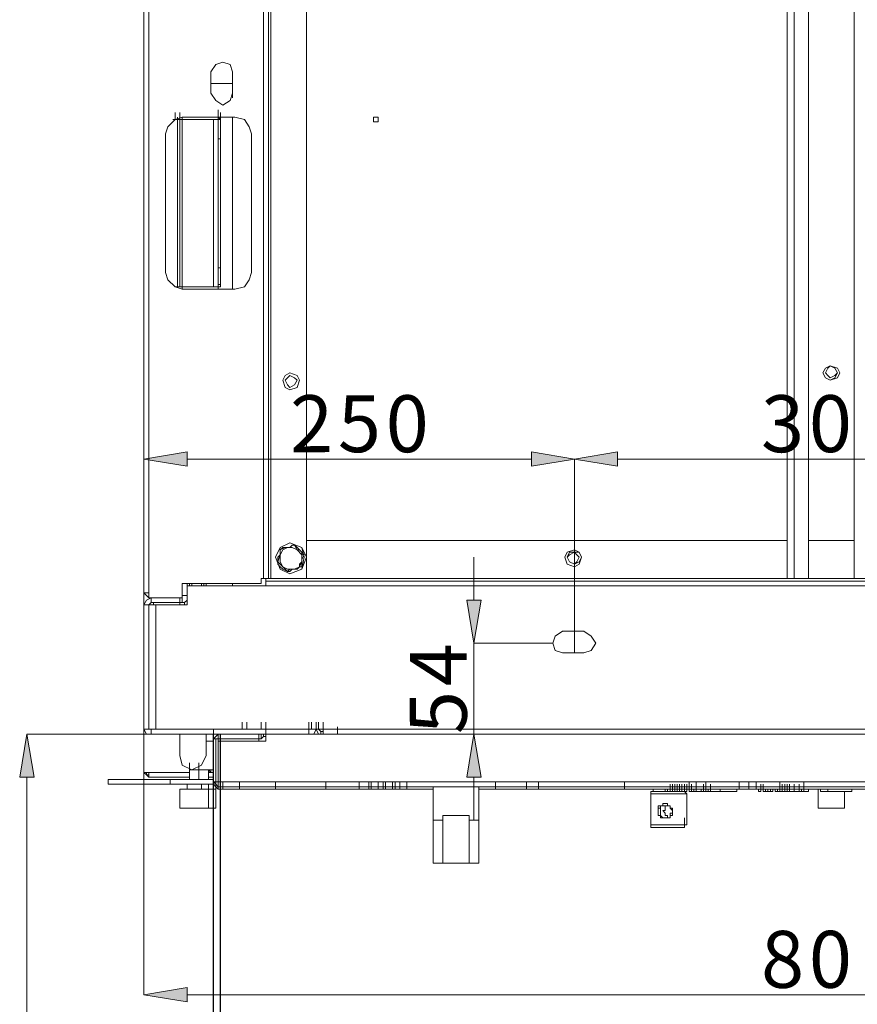
# Model space of a CAD drawing. Units: inches. Extents: x 2 to 295, y 2 to 208.
# Drawn here: x 21 to 36, y 36 to 53 of the extents above; entities that cross this region are included whole.
import ezdxf

# ---------------------------------------------------------------- set-up
doc = ezdxf.new("R2010")
doc.units = ezdxf.units.IN
doc.header["$MEASUREMENT"] = 0
doc.layers.add('OLCU', color=7, linetype='Continuous')

msp = doc.modelspace()

# ---------------------------------------------------------------- hatches: boundary and pattern name
at = {"layer": 'OLCU', "true_color": 0xff0000}
for points in [[(24.139, 45.814), (24.139, 45.561), (23.377, 45.687)], [(30.236, 45.561), (30.236, 45.814), (30.997, 45.687)], [(31.759, 45.814), (31.759, 45.561), (30.997, 45.687)], [(29.092, 43.19), (29.346, 43.19), (29.219, 42.428)], [(29.346, 40.057), (29.092, 40.057), (29.219, 40.819)], [(24.139, 36.332), (24.139, 36.078), (23.377, 36.205)]]:
    msp.add_hatch(color=1, dxfattribs=at).paths.add_polyline_path(points)
h = msp.add_hatch(color=1, dxfattribs=at)
h.dxf.hatch_style = 2
h.paths.add_polyline_path([(21.43, 40.057), (21.176, 40.057), (21.303, 40.819)])

# ---------------------------------------------------------------- linework, layer by layer
at = {"layer": 'OLCU', "color": 7, "lineweight": 18, "true_color": 0xffffff}
for points in [[(23.377, 92.043), (23.377, 43.317)], [(23.462, 92.043), (23.462, 43.317)], [(25.494, 91.789), (25.494, 43.571)], [(25.579, 69.14), (25.579, 43.571)], [(25.621, 69.098), (25.621, 43.571)], [(26.256, 69.098), (26.256, 43.571)], [(34.765, 43.571), (34.765, 69.098)], [(34.892, 43.571), (34.892, 69.098)], [(35.146, 43.571), (35.146, 69.098)], [(35.95, 43.571), (35.95, 69.098)], [(24.944, 52.545), (24.901, 52.673), (24.774, 52.715), (24.647, 52.673), (24.563, 52.545)], [(24.563, 52.164), (24.563, 52.545)], [(24.944, 52.545), (24.944, 52.164)], [(24.563, 52.334), (24.944, 52.334)], [(24.944, 52.08), (24.944, 52.334)], [(24.563, 52.164), (24.647, 52.037), (24.774, 51.953), (24.901, 52.037), (24.944, 52.164)], [(24.012, 51.699), (24.012, 51.826)], [(24.69, 51.741), (24.69, 51.868)], [(24.69, 51.699), (24.69, 51.826)], [(24.732, 51.699), (24.732, 51.826)], [(24.055, 51.741), (23.928, 51.699), (23.801, 51.572), (23.758, 51.445)], [(23.886, 51.699), (23.928, 51.699)], [(23.928, 51.699), (24.012, 51.699)], [(23.928, 51.699), (23.97, 51.699)], [(23.97, 51.699), (24.055, 51.699)], [(24.012, 51.699), (24.012, 48.736)], [(24.986, 51.741), (24.055, 51.741)], [(24.055, 51.741), (24.055, 51.699)], [(24.69, 51.699), (24.055, 51.699)], [(24.055, 51.699), (24.055, 48.736)], [(24.605, 48.736), (24.605, 51.699)], [(24.69, 51.741), (24.69, 51.699)], [(24.732, 51.699), (24.69, 51.741)], [(24.69, 51.699), (24.69, 48.736)], [(24.69, 51.699), (24.732, 51.699)], [(24.69, 51.699), (24.69, 51.699)], [(24.69, 51.699), (24.732, 51.699)], [(24.69, 51.699), (24.69, 51.36)], [(24.732, 51.36), (24.732, 51.699)], [(24.944, 48.693), (24.944, 51.741)], [(25.283, 51.445), (25.24, 51.572), (25.155, 51.699), (24.986, 51.741)], [(27.526, 51.699), (27.526, 51.741), (27.441, 51.741), (27.441, 51.656), (27.526, 51.656), (27.526, 51.699)], [(23.758, 51.445), (23.758, 48.989)], [(25.283, 48.989), (25.283, 51.445)], [(24.69, 51.36), (24.732, 51.36)], [(24.69, 51.36), (24.69, 49.074)], [(24.732, 51.36), (24.732, 49.074)], [(23.758, 48.989), (23.801, 48.862), (23.928, 48.736), (24.055, 48.693)], [(24.732, 49.074), (24.69, 49.074)], [(24.69, 49.074), (24.69, 48.778)], [(24.732, 48.778), (24.732, 49.074)], [(24.986, 48.693), (25.155, 48.736), (25.24, 48.862), (25.283, 48.989)], [(23.928, 48.736), (23.97, 48.736)], [(24.055, 48.736), (23.97, 48.736)], [(24.055, 48.736), (24.69, 48.736)], [(24.055, 48.736), (24.055, 48.693)], [(24.055, 48.693), (24.986, 48.693)], [(24.69, 48.736), (24.69, 48.778)], [(24.69, 48.778), (24.732, 48.778)], [(24.69, 48.736), (24.69, 48.736)], [(24.69, 48.736), (24.69, 48.693)], [(24.69, 48.693), (24.69, 48.736), (24.732, 48.736)], [(24.732, 48.736), (24.69, 48.736)], [(24.732, 48.736), (24.732, 48.778)], [(35.696, 47.212), (35.654, 47.296), (35.527, 47.338), (35.442, 47.296), (35.4, 47.212), (35.442, 47.127), (35.527, 47.084), (35.654, 47.127), (35.696, 47.212)], [(35.654, 47.212), (35.612, 47.296), (35.527, 47.338), (35.442, 47.296), (35.4, 47.212), (35.442, 47.127), (35.527, 47.084), (35.612, 47.127), (35.654, 47.212)], [(35.654, 47.212), (35.612, 47.296), (35.527, 47.338), (35.485, 47.296), (35.442, 47.212), (35.485, 47.169), (35.527, 47.127), (35.612, 47.169), (35.654, 47.212)], [(26.129, 47.084), (26.087, 47.169), (25.96, 47.212), (25.875, 47.169), (25.833, 47.084), (25.875, 46.957), (25.96, 46.915), (26.087, 46.957), (26.129, 47.084)], [(26.087, 47.084), (26.044, 47.127), (25.96, 47.169), (25.917, 47.127), (25.875, 47.084), (25.917, 47), (25.96, 46.957), (26.044, 47), (26.087, 47.084)], [(26.256, 43.952), (26.171, 44.121), (25.96, 44.206), (25.79, 44.121), (25.706, 43.952), (25.79, 43.74), (25.96, 43.656), (26.171, 43.74), (26.256, 43.952)], [(26.214, 43.952), (26.171, 44.121), (25.96, 44.206), (25.79, 44.121), (25.706, 43.952), (25.79, 43.74), (25.96, 43.656), (26.171, 43.74), (26.214, 43.952)], [(26.044, 44.163), (26.002, 44.163), (25.96, 44.121), (25.833, 44.121), (25.79, 44.079)], [(25.917, 44.121), (25.833, 44.079), (25.79, 43.994)], [(25.79, 44.079), (25.875, 44.121), (25.917, 44.121)], [(25.917, 44.121), (25.96, 44.121), (26.002, 44.163), (26.044, 44.163)], [(26.087, 44.079), (26.002, 44.121), (25.917, 44.121)], [(26.044, 44.163), (26.087, 44.079)], [(26.044, 44.163), (26.044, 44.163)], [(26.214, 43.994), (26.171, 44.037), (26.129, 44.079), (26.087, 44.121), (26.044, 44.163)], [(26.256, 44.248), (34.765, 44.248)], [(35.95, 44.248), (35.146, 44.248)], [(35.146, 44.248), (35.95, 44.248)], [(25.79, 44.079), (25.79, 43.994), (25.748, 43.952), (25.748, 43.867)], [(25.748, 43.867), (25.79, 43.994)], [(25.79, 43.994), (25.79, 44.079)], [(25.79, 44.079), (25.79, 44.079)], [(25.79, 43.994), (25.79, 43.867), (25.833, 43.782)], [(26.171, 43.867), (26.171, 43.994), (26.087, 44.079)], [(26.087, 44.079), (26.129, 44.079), (26.171, 44.037), (26.171, 43.994)], [(26.129, 43.782), (26.171, 43.782), (26.171, 43.909), (26.214, 43.994)], [(26.171, 43.994), (26.171, 43.867)], [(26.214, 43.994), (26.171, 43.994)], [(31.124, 43.952), (31.082, 44.037), (30.997, 44.079), (30.87, 44.037), (30.828, 43.952), (30.87, 43.825), (30.997, 43.782), (31.082, 43.825), (31.124, 43.952)], [(31.082, 43.952), (31.04, 43.994), (30.997, 44.037), (30.913, 43.994), (30.87, 43.952), (30.913, 43.867), (30.997, 43.825), (31.04, 43.867), (31.082, 43.952)], [(31.124, 43.952), (31.082, 44.037), (30.913, 44.037), (30.87, 43.952), (30.913, 43.867), (30.997, 43.825), (31.082, 43.867), (31.124, 43.952)], [(25.833, 43.782), (25.833, 43.782), (25.79, 43.825), (25.748, 43.867)], [(25.748, 43.867), (25.748, 43.867)], [(25.748, 43.867), (25.748, 43.825), (25.79, 43.782), (25.833, 43.74), (25.917, 43.698)], [(25.833, 43.782), (25.917, 43.74), (26.044, 43.74)], [(25.917, 43.698), (25.833, 43.782)], [(25.917, 43.698), (25.96, 43.698), (26.002, 43.74), (26.044, 43.74), (26.129, 43.782)], [(26.044, 43.74), (26.129, 43.782), (26.171, 43.867)], [(26.129, 43.782), (26.129, 43.782), (26.087, 43.74), (26.044, 43.74)], [(26.171, 43.867), (26.171, 43.867), (26.129, 43.825), (26.129, 43.782)], [(26.129, 43.782), (26.129, 43.782)], [(26.044, 43.74), (25.96, 43.74), (25.917, 43.698)], [(25.917, 43.698), (25.917, 43.698)], [(24.055, 43.232), (24.055, 43.486)], [(25.452, 43.486), (24.055, 43.486)], [(24.139, 43.486), (24.139, 43.444)], [(24.139, 43.444), (25.536, 43.444)], [(24.139, 43.105), (24.139, 43.444)], [(24.182, 43.444), (24.182, 43.486)], [(24.224, 43.486), (24.224, 43.444)], [(24.393, 43.486), (24.393, 43.444)], [(24.393, 43.486), (24.393, 43.444)], [(24.478, 43.444), (24.478, 43.486)], [(24.944, 43.444), (24.944, 43.486)], [(25.452, 43.571), (25.494, 43.571)], [(25.452, 43.571), (25.452, 43.486)], [(25.494, 43.571), (25.579, 43.571)], [(25.536, 43.571), (25.536, 43.528)], [(25.536, 43.528), (45.518, 43.528)], [(25.536, 43.528), (25.536, 43.444)], [(25.536, 43.444), (45.518, 43.444)], [(25.579, 43.571), (25.621, 43.571)], [(26.256, 43.571), (25.621, 43.571)], [(34.892, 43.571), (34.765, 43.571)], [(35.146, 43.571), (34.892, 43.571)], [(36.205, 43.571), (35.95, 43.571)], [(23.462, 43.317), (23.377, 43.317)], [(23.377, 43.317), (23.42, 43.275), (23.462, 43.232)], [(23.505, 43.232), (23.42, 43.19), (23.377, 43.105)], [(23.462, 43.232), (23.462, 43.359)], [(23.462, 43.317), (23.462, 43.232)], [(23.462, 43.317), (23.462, 43.275)], [(23.462, 43.232), (24.055, 43.232)], [(23.505, 43.232), (23.505, 43.148)], [(23.505, 43.232), (24.012, 43.232)], [(24.012, 43.232), (24.012, 43.148)], [(24.055, 43.232), (24.055, 43.148)], [(23.462, 43.105), (23.377, 43.105)], [(23.377, 40.904), (23.377, 43.105)], [(23.505, 43.148), (23.505, 43.148), (23.462, 43.105)], [(23.589, 43.105), (23.462, 43.105)], [(23.462, 40.904), (23.462, 43.105)], [(23.505, 43.148), (24.012, 43.148)], [(23.547, 43.105), (23.547, 43.148)], [(23.589, 40.904), (23.589, 43.105)], [(23.589, 43.105), (24.139, 43.105)], [(24.012, 43.148), (24.012, 43.105)], [(24.055, 43.148), (24.012, 43.148)], [(24.055, 43.148), (24.097, 43.148), (24.139, 43.19)], [(24.097, 43.148), (24.097, 43.105)], [(30.786, 42.639), (30.659, 42.555), (30.616, 42.428), (30.659, 42.301), (30.786, 42.259)], [(31.167, 42.639), (30.786, 42.639)], [(31.167, 42.259), (31.294, 42.301), (31.378, 42.428), (31.294, 42.555), (31.167, 42.639)], [(23.377, 42.259), (23.377, 42.386)], [(23.377, 42.259), (23.377, 41.878)], [(30.786, 42.259), (31.167, 42.259)], [(23.377, 41.793), (23.377, 41.92)], [(23.377, 41.878), (23.377, 41.793)], [(25.113, 40.904), (25.113, 41.031)], [(25.198, 40.904), (25.198, 41.031)], [(25.452, 40.904), (25.452, 41.031)], [(25.536, 40.904), (25.536, 41.031)], [(26.298, 40.904), (26.298, 41.031)], [(26.341, 40.904), (26.341, 41.031)], [(26.425, 40.904), (26.425, 41.031)], [(26.425, 40.904), (26.425, 41.031)], [(26.468, 40.904), (26.468, 41.031)], [(26.552, 40.904), (26.552, 41.031)], [(23.377, 40.819), (23.377, 40.904)], [(23.377, 40.904), (23.42, 40.819), (23.505, 40.819)], [(23.377, 40.904), (23.462, 40.904)], [(23.377, 40.819), (23.377, 40.142)], [(23.505, 40.819), (23.377, 40.819)], [(23.462, 40.904), (23.589, 40.904)], [(23.462, 40.904), (23.505, 40.904)], [(23.505, 40.904), (23.505, 40.819)], [(26.298, 40.904), (23.505, 40.904)], [(26.298, 40.819), (23.505, 40.819)], [(23.589, 40.904), (26.425, 40.904)], [(24.012, 40.819), (24.012, 40.438)], [(24.478, 40.438), (24.478, 40.819)], [(24.605, 40.777), (24.605, 40.904)], [(24.69, 40.819), (24.647, 40.777), (24.605, 40.734)], [(24.69, 40.734), (24.69, 40.819)], [(24.69, 40.692), (24.69, 40.819)], [(25.113, 40.904), (25.198, 40.904)], [(25.113, 40.904), (25.113, 40.904)], [(25.198, 40.904), (25.198, 40.904)], [(25.409, 40.692), (25.409, 40.819)], [(25.409, 40.734), (25.409, 40.819)], [(25.409, 40.692), (25.409, 40.819)], [(25.452, 40.819), (25.452, 40.734)], [(25.452, 40.734), (25.494, 40.777), (25.494, 40.819)], [(25.536, 40.819), (25.536, 40.946)], [(25.536, 40.819), (26.806, 40.819)], [(25.536, 40.819), (25.536, 40.692)], [(25.536, 40.692), (25.536, 40.819)], [(25.536, 40.692), (25.536, 40.819)], [(25.536, 40.692), (25.536, 40.819)], [(25.536, 40.692), (25.536, 40.819)], [(25.536, 40.777), (25.536, 40.819)], [(26.298, 40.819), (26.298, 40.946)], [(26.298, 40.904), (26.298, 40.819)], [(26.298, 40.904), (26.298, 40.819)], [(26.298, 40.904), (26.341, 40.904)], [(26.298, 40.819), (26.383, 40.819), (26.425, 40.904)], [(26.51, 40.819), (26.298, 40.819)], [(26.341, 40.904), (26.425, 40.904)], [(26.552, 40.904), (26.425, 40.904)], [(26.468, 40.904), (26.425, 40.904)], [(26.425, 40.904), (26.468, 40.819), (26.51, 40.819)], [(26.468, 40.904), (26.51, 40.862)], [(26.51, 40.819), (26.51, 40.862)], [(26.51, 40.862), (26.552, 40.862)], [(26.51, 40.819), (26.552, 40.819)], [(26.552, 40.904), (44.544, 40.904)], [(26.552, 40.904), (26.552, 40.819)], [(26.552, 40.819), (44.544, 40.819)], [(26.806, 40.819), (26.806, 40.946)], [(24.605, 40.692), (24.478, 40.692)], [(24.605, 40.734), (24.605, 40.777)], [(24.647, 40.734), (24.605, 40.734)], [(24.605, 40.734), (24.605, 39.973)], [(24.647, 40.734), (24.647, 39.973)], [(24.69, 40.734), (24.647, 40.734)], [(25.409, 40.734), (24.69, 40.734)], [(24.69, 39.973), (24.69, 40.692)], [(25.409, 40.692), (24.69, 40.692)], [(25.409, 40.692), (24.69, 40.692)], [(25.452, 40.734), (25.409, 40.734)], [(25.409, 40.692), (25.536, 40.692)], [(25.536, 40.777), (25.494, 40.777)], [(24.012, 40.438), (24.055, 40.269), (24.224, 40.184), (24.393, 40.269), (24.478, 40.438)], [(24.182, 40.184), (24.182, 40.311)], [(24.351, 40.184), (24.351, 40.311)], [(24.351, 40.184), (24.351, 40.311)], [(23.462, 40.142), (23.377, 40.142)], [(23.377, 40.142), (23.42, 40.1), (23.462, 40.057)], [(23.42, 40.142), (23.42, 40.1), (23.462, 40.1)], [(23.462, 40.057), (23.462, 40.142)], [(24.182, 40.015), (24.182, 40.184)], [(24.182, 40.184), (24.351, 40.184)], [(24.351, 40.184), (24.182, 40.184)], [(24.224, 40.184), (24.605, 40.184)], [(24.351, 40.184), (24.224, 40.184)], [(24.351, 40.184), (24.351, 40.015)], [(24.478, 40.184), (24.351, 40.184)], [(24.351, 40.184), (24.52, 40.184)], [(24.478, 40.184), (24.52, 40.184)], [(24.52, 40.184), (24.52, 40.015)], [(24.563, 40.142), (24.52, 40.184)], [(24.563, 40.184), (24.563, 40.142)], [(22.742, 39.93), (22.742, 40.015)], [(23.843, 40.015), (22.742, 40.015)], [(23.843, 39.93), (22.742, 39.93)], [(24.182, 40.057), (23.462, 40.057)], [(23.843, 39.93), (23.843, 40.015)], [(23.97, 40.015), (23.843, 40.015)], [(23.97, 39.93), (23.843, 39.93)], [(24.605, 40.015), (23.97, 40.015)], [(24.605, 39.93), (23.97, 39.93)], [(24.139, 39.845), (24.139, 39.93)], [(24.393, 39.93), (24.393, 39.845)], [(24.605, 40.057), (24.52, 40.057)], [(24.52, 39.93), (24.52, 39.845)], [(24.605, 39.93), (24.605, 40.057)], [(24.647, 39.973), (24.605, 39.973)], [(24.605, 39.973), (24.647, 39.93), (24.69, 39.888)], [(24.605, 39.93), (24.605, 39.973)], [(24.605, 39.93), (24.647, 39.888), (24.69, 39.845)], [(24.647, 39.845), (24.647, 39.973)], [(24.647, 39.973), (24.69, 39.973)], [(24.69, 39.973), (45.264, 39.973)], [(24.69, 39.973), (24.69, 39.888)], [(24.774, 39.845), (24.774, 39.973)], [(25.071, 39.845), (25.071, 39.973)], [(25.706, 39.845), (25.706, 39.973)], [(26.595, 39.845), (26.595, 39.973)], [(27.187, 39.845), (27.187, 39.973)], [(27.357, 39.845), (27.357, 39.973)], [(27.399, 39.845), (27.399, 39.973)], [(27.526, 39.845), (27.526, 39.973)], [(27.611, 39.845), (27.611, 39.973)], [(27.653, 39.845), (27.653, 39.973)], [(27.78, 39.845), (27.78, 39.973)], [(27.822, 39.845), (27.822, 39.973)], [(27.907, 39.845), (27.907, 39.973)], [(28.034, 39.845), (28.034, 39.973)], [(29.6, 39.845), (29.6, 39.973)], [(30.151, 39.845), (30.151, 39.973)], [(30.362, 39.845), (30.362, 39.973)], [(31.886, 39.845), (31.886, 39.973)], [(31.886, 39.845), (31.886, 39.973)], [(32.691, 39.803), (32.691, 39.93)], [(32.733, 39.803), (32.733, 39.93)], [(32.775, 39.803), (32.775, 39.93)], [(32.818, 39.803), (32.818, 39.93)], [(32.818, 39.803), (32.818, 39.93)], [(32.86, 39.803), (32.86, 39.93)], [(32.902, 39.803), (32.902, 39.93)], [(32.902, 39.803), (32.902, 39.93)], [(32.902, 39.803), (32.902, 39.93)], [(32.945, 39.803), (32.945, 39.93)], [(32.987, 39.803), (32.987, 39.93)], [(33.03, 39.845), (33.03, 39.973)], [(33.03, 39.803), (33.03, 39.93)], [(33.03, 39.803), (33.03, 39.93)], [(33.072, 39.803), (33.072, 39.93)], [(33.072, 39.803), (33.072, 39.93)], [(33.156, 39.845), (33.156, 39.973)], [(33.283, 39.803), (33.283, 39.93)], [(33.326, 39.845), (33.326, 39.973)], [(33.411, 39.803), (33.411, 39.93)], [(33.411, 39.803), (33.411, 39.93)], [(33.918, 39.845), (33.918, 39.973)], [(34.088, 39.845), (34.088, 39.973)], [(34.215, 39.845), (34.215, 39.973)], [(34.299, 39.803), (34.299, 39.93)], [(34.342, 39.803), (34.342, 39.93)], [(34.638, 39.845), (34.638, 39.973)], [(34.638, 39.803), (34.638, 39.93)], [(34.638, 39.803), (34.638, 39.93)], [(34.68, 39.803), (34.68, 39.93)], [(34.723, 39.803), (34.723, 39.93)], [(34.723, 39.803), (34.723, 39.93)], [(34.723, 39.803), (34.723, 39.93)], [(34.723, 39.803), (34.723, 39.93)], [(34.765, 39.803), (34.765, 39.93)], [(34.808, 39.803), (34.808, 39.93)], [(34.892, 39.803), (34.892, 39.93)], [(34.977, 39.803), (34.977, 39.93)], [(35.061, 39.845), (35.061, 39.973)], [(24.012, 39.507), (24.012, 39.845)], [(24.012, 39.845), (24.055, 39.845)], [(24.012, 39.845), (24.52, 39.845)], [(24.478, 39.845), (24.055, 39.845)], [(24.478, 39.845), (24.52, 39.845)], [(24.647, 39.845), (24.478, 39.845)], [(24.52, 39.845), (24.52, 39.507)], [(24.52, 39.845), (24.647, 39.845)], [(24.647, 39.845), (24.647, 39.507)], [(24.69, 39.888), (45.264, 39.888)], [(24.69, 39.888), (24.69, 39.845)], [(28.5, 39.845), (24.69, 39.845)], [(24.774, 39.845), (25.071, 39.845)], [(25.071, 39.845), (25.706, 39.845)], [(25.706, 39.845), (26.595, 39.845)], [(26.595, 39.845), (27.187, 39.845)], [(27.187, 39.845), (27.357, 39.845)], [(27.399, 39.845), (27.357, 39.845)], [(27.399, 39.845), (27.526, 39.845)], [(27.526, 39.845), (27.611, 39.845)], [(27.653, 39.845), (27.611, 39.845)], [(27.653, 39.845), (27.78, 39.845)], [(27.78, 39.845), (27.822, 39.845)], [(27.907, 39.845), (27.822, 39.845)], [(27.907, 39.845), (28.034, 39.845)], [(28.034, 39.845), (28.5, 39.845)], [(28.5, 39.295), (28.5, 39.888)], [(29.304, 39.295), (29.304, 39.888)], [(29.6, 39.845), (29.304, 39.845)], [(40.649, 39.845), (29.304, 39.845)], [(30.151, 39.845), (29.6, 39.845)], [(30.151, 39.845), (30.362, 39.845)], [(31.886, 39.845), (30.362, 39.845)], [(31.886, 39.845), (32.394, 39.845)], [(31.886, 39.845), (36.586, 39.845)], [(32.352, 39.761), (32.352, 39.803)], [(32.818, 39.803), (32.352, 39.803)], [(32.352, 39.211), (32.352, 39.761)], [(32.352, 39.761), (32.987, 39.761)], [(32.394, 39.845), (32.394, 39.803)], [(32.606, 39.803), (32.606, 39.845)], [(32.648, 39.803), (32.606, 39.803)], [(32.648, 39.803), (32.648, 39.845)], [(32.648, 39.803), (32.648, 39.845)], [(32.691, 39.803), (32.648, 39.803)], [(32.691, 39.803), (32.691, 39.845)], [(32.691, 39.803), (32.691, 39.845)], [(32.733, 39.803), (32.691, 39.803)], [(32.733, 39.803), (32.733, 39.845)], [(32.733, 39.803), (32.733, 39.845)], [(32.775, 39.803), (32.733, 39.803)], [(32.775, 39.803), (32.775, 39.845)], [(32.775, 39.803), (32.775, 39.845)], [(32.775, 39.803), (32.775, 39.845)], [(32.818, 39.803), (32.775, 39.803)], [(32.818, 39.803), (32.818, 39.845)], [(32.818, 39.803), (32.818, 39.845)], [(32.86, 39.803), (32.818, 39.803)], [(32.86, 39.803), (32.86, 39.845)], [(32.86, 39.803), (32.86, 39.845)], [(32.86, 39.803), (32.86, 39.845)], [(32.902, 39.803), (32.86, 39.803)], [(32.945, 39.803), (32.86, 39.803)], [(32.902, 39.803), (32.902, 39.845)], [(32.902, 39.803), (32.902, 39.845)], [(32.902, 39.803), (32.902, 39.845)], [(32.945, 39.803), (32.945, 39.845)], [(32.945, 39.803), (32.945, 39.845)], [(32.945, 39.803), (32.987, 39.761)], [(32.987, 39.803), (32.945, 39.803)], [(33.03, 39.845), (32.987, 39.845)], [(32.987, 39.803), (32.987, 39.845)], [(32.987, 39.803), (32.987, 39.845)], [(32.987, 39.761), (32.987, 39.211)], [(33.03, 39.803), (33.03, 39.845)], [(33.03, 39.803), (33.03, 39.845)], [(33.03, 39.803), (33.03, 39.845)], [(33.03, 39.803), (33.03, 39.845)], [(33.072, 39.803), (33.03, 39.803)], [(33.072, 39.803), (33.072, 39.845)], [(33.072, 39.803), (33.072, 39.845)], [(33.072, 39.803), (33.072, 39.845)], [(33.114, 39.803), (33.072, 39.803)], [(33.114, 39.803), (33.114, 39.845)], [(33.156, 39.803), (33.114, 39.803)], [(33.156, 39.803), (33.156, 39.845)], [(33.156, 39.803), (33.156, 39.845)], [(33.156, 39.803), (33.156, 39.845)], [(33.241, 39.803), (33.156, 39.803)], [(33.199, 39.803), (33.156, 39.803)], [(33.241, 39.803), (33.241, 39.845)], [(33.283, 39.803), (33.241, 39.803)], [(33.283, 39.803), (33.283, 39.845)], [(33.283, 39.803), (33.283, 39.845)], [(33.326, 39.803), (33.283, 39.803)], [(33.326, 39.803), (33.326, 39.845)], [(33.326, 39.803), (33.326, 39.845)], [(33.326, 39.803), (33.326, 39.845)], [(33.368, 39.803), (33.326, 39.803)], [(33.368, 39.803), (33.368, 39.845)], [(33.411, 39.803), (33.368, 39.803)], [(33.411, 39.803), (33.411, 39.845)], [(33.411, 39.803), (33.411, 39.845)], [(33.411, 39.803), (33.411, 39.845)], [(33.411, 39.803), (33.58, 39.803)], [(33.58, 39.803), (33.58, 39.845)], [(33.58, 39.803), (33.876, 39.803)], [(33.918, 39.845), (33.876, 39.845)], [(33.876, 39.803), (33.876, 39.845)], [(34.088, 39.845), (33.918, 39.845)], [(34.215, 39.845), (34.088, 39.845)], [(34.215, 39.845), (34.257, 39.845)], [(34.257, 39.803), (34.257, 39.845)], [(34.299, 39.803), (34.257, 39.803)], [(34.299, 39.845), (34.342, 39.845)], [(34.299, 39.803), (34.299, 39.845)], [(34.299, 39.803), (34.299, 39.845)], [(34.342, 39.803), (34.342, 39.845)], [(34.342, 39.803), (34.342, 39.845)], [(34.342, 39.803), (34.342, 39.845)], [(34.384, 39.803), (34.342, 39.803)], [(34.342, 39.803), (34.342, 39.803)], [(34.384, 39.803), (34.384, 39.845)], [(34.426, 39.803), (34.384, 39.803)], [(34.426, 39.803), (34.426, 39.845)], [(34.426, 39.803), (34.426, 39.845)], [(34.469, 39.803), (34.426, 39.803)], [(34.426, 39.803), (34.426, 39.803)], [(34.469, 39.803), (34.426, 39.803)], [(34.469, 39.803), (34.469, 39.845)], [(34.511, 39.803), (34.469, 39.803)], [(34.511, 39.803), (34.511, 39.845)], [(34.553, 39.803), (34.553, 39.845)], [(34.553, 39.803), (34.553, 39.845)], [(34.553, 39.803), (34.553, 39.845)], [(34.553, 39.803), (34.553, 39.803)], [(34.596, 39.803), (34.553, 39.803)], [(34.553, 39.803), (34.553, 39.803)], [(34.596, 39.803), (34.596, 39.845)], [(34.596, 39.803), (34.596, 39.845)], [(34.638, 39.803), (34.596, 39.803)], [(34.638, 39.803), (34.638, 39.845)], [(34.638, 39.803), (34.638, 39.845)], [(34.638, 39.803), (34.638, 39.845)], [(34.638, 39.803), (34.638, 39.845)], [(34.638, 39.803), (34.638, 39.845)], [(34.68, 39.803), (34.638, 39.803)], [(34.68, 39.803), (34.68, 39.845)], [(34.68, 39.803), (34.68, 39.845)], [(34.723, 39.803), (34.68, 39.803)], [(34.723, 39.803), (34.723, 39.845)], [(34.723, 39.803), (34.723, 39.845)], [(34.723, 39.803), (34.723, 39.845)], [(34.723, 39.803), (34.723, 39.845)], [(34.723, 39.803), (34.723, 39.845)], [(34.765, 39.803), (34.723, 39.803)], [(34.765, 39.803), (34.765, 39.845)], [(34.765, 39.803), (34.765, 39.845)], [(34.765, 39.803), (34.765, 39.845)], [(34.808, 39.803), (34.765, 39.803)], [(34.808, 39.803), (34.808, 39.845)], [(34.892, 39.803), (34.808, 39.803)], [(34.892, 39.803), (34.85, 39.803)], [(34.892, 39.803), (34.892, 39.845)], [(34.892, 39.803), (34.892, 39.845)], [(34.892, 39.803), (34.892, 39.845)], [(34.977, 39.803), (34.892, 39.803)], [(34.977, 39.803), (34.977, 39.845)], [(34.977, 39.803), (34.977, 39.845)], [(35.019, 39.803), (34.977, 39.803)], [(35.019, 39.803), (35.019, 39.845)], [(35.061, 39.803), (35.019, 39.803)], [(35.061, 39.803), (35.061, 39.845)], [(35.061, 39.803), (35.061, 39.845)], [(35.061, 39.803), (35.061, 39.845)], [(35.146, 39.803), (35.061, 39.803)], [(35.146, 39.845), (35.315, 39.845)], [(35.146, 39.803), (35.146, 39.845)], [(35.315, 39.507), (35.315, 39.845)], [(35.358, 39.803), (35.358, 39.845)], [(35.358, 39.803), (35.485, 39.803)], [(35.485, 39.803), (35.485, 39.845)], [(35.485, 39.803), (35.908, 39.803)], [(35.781, 39.803), (35.781, 39.507)], [(35.908, 39.845), (36.501, 39.845)], [(35.908, 39.803), (35.908, 39.845)], [(24.647, 39.507), (24.647, 39.634)], [(24.647, 39.507), (24.647, 39.634)], [(32.606, 39.337), (32.691, 39.337), (32.691, 39.38), (32.733, 39.38), (32.733, 39.422), (32.733, 39.464), (32.733, 39.507), (32.691, 39.507), (32.691, 39.549), (32.648, 39.549), (32.648, 39.592), (32.564, 39.592), (32.564, 39.549), (32.479, 39.549), (32.479, 39.507), (32.479, 39.464), (32.479, 39.422), (32.479, 39.38), (32.521, 39.38), (32.521, 39.337), (32.606, 39.337)], [(35.315, 39.507), (35.315, 39.634)], [(24.055, 39.507), (24.012, 39.507)], [(24.266, 39.507), (24.012, 39.507)], [(24.055, 39.507), (24.266, 39.507)], [(24.52, 39.507), (24.266, 39.507)], [(24.266, 39.507), (24.478, 39.507)], [(24.52, 39.507), (24.478, 39.507)], [(24.478, 39.507), (24.647, 39.507)], [(24.647, 39.507), (24.52, 39.507)], [(32.606, 39.337), (32.521, 39.337), (32.521, 39.38), (32.479, 39.38), (32.479, 39.422), (32.479, 39.464), (32.479, 39.507), (32.521, 39.507), (32.521, 39.549), (32.691, 39.549), (32.691, 39.507), (32.733, 39.464), (32.733, 39.422), (32.691, 39.422), (32.691, 39.38), (32.691, 39.337), (32.606, 39.337)], [(32.606, 39.549), (32.521, 39.549), (32.521, 39.507), (32.521, 39.464), (32.521, 39.422), (32.521, 39.38), (32.564, 39.337), (32.606, 39.337)], [(32.648, 39.337), (32.648, 39.38), (32.606, 39.38), (32.606, 39.422), (32.564, 39.464), (32.606, 39.464), (32.606, 39.507), (32.606, 39.549), (32.648, 39.549)], [(35.654, 39.507), (35.315, 39.507)], [(35.315, 39.507), (35.654, 39.507)], [(35.781, 39.507), (35.654, 39.507)], [(35.654, 39.507), (35.739, 39.507)], [(35.781, 39.507), (35.739, 39.507)], [(28.669, 39.295), (28.5, 39.295)], [(28.5, 39.295), (28.5, 38.533)], [(28.669, 39.38), (29.135, 39.38)], [(28.669, 39.38), (28.669, 39.295)], [(28.669, 38.533), (28.669, 39.295)], [(29.135, 39.38), (29.135, 39.295)], [(29.304, 39.295), (29.135, 39.295)], [(29.135, 39.295), (29.135, 38.533)], [(29.304, 38.533), (29.304, 39.295)], [(32.352, 39.211), (32.352, 39.337)], [(32.945, 39.211), (32.945, 39.337)], [(32.945, 39.168), (32.945, 39.295)], [(32.352, 39.168), (32.352, 39.211)], [(32.352, 39.211), (32.394, 39.211)], [(32.352, 39.211), (32.945, 39.211)], [(32.987, 39.211), (32.352, 39.211)], [(32.352, 39.211), (32.945, 39.211)], [(32.394, 39.168), (32.352, 39.168)], [(32.945, 39.168), (32.352, 39.168)], [(32.394, 39.168), (32.945, 39.168)], [(32.945, 39.211), (32.945, 39.168)], [(32.987, 39.211), (32.945, 39.211)], [(28.5, 38.533), (29.304, 38.533)], [(29.135, 38.533), (28.669, 38.533)]]:
    msp.add_lwpolyline(points, dxfattribs=at)
at = {"layer": 'OLCU', "color": 8, "lineweight": 18, "true_color": 0x808080}
for points in [[(23.928, 51.699), (23.928, 51.826)], [(23.97, 51.741), (23.97, 51.699)], [(23.97, 51.699), (23.97, 48.736)], [(23.97, 48.736), (23.97, 48.862)], [(24.436, 43.444), (24.436, 43.486)], [(26.256, 43.571), (34.765, 43.571)], [(35.146, 43.571), (35.95, 43.571)], [(24.139, 43.275), (24.055, 43.275)], [(26.425, 40.904), (26.425, 41.031)], [(26.552, 40.904), (26.51, 40.904)], [(24.182, 40.142), (23.462, 40.142)], [(24.605, 40.142), (24.52, 40.142)]]:
    msp.add_lwpolyline(points, dxfattribs=at)
at = {"layer": 'OLCU', "lineweight": 0}
for points in [[(24.139, 45.814), (24.139, 45.561), (23.377, 45.687)], [(30.236, 45.561), (30.236, 45.814), (30.997, 45.687)], [(31.759, 45.814), (31.759, 45.561), (30.997, 45.687)], [(29.092, 43.19), (29.346, 43.19), (29.219, 42.428)], [(21.43, 40.057), (21.176, 40.057), (21.303, 40.819)], [(29.346, 40.057), (29.092, 40.057), (29.219, 40.819)], [(24.139, 36.332), (24.139, 36.078), (23.377, 36.205)]]:
    msp.add_lwpolyline(points, dxfattribs=at)
at = {"layer": 'OLCU', "color": 1, "lineweight": 18, "true_color": 0xff0000}
for points in [[(24.139, 45.814), (24.139, 45.561), (23.377, 45.687), (24.139, 45.814)], [(23.377, 42.259), (23.377, 45.687)], [(30.236, 45.687), (24.139, 45.687)], [(30.236, 45.561), (30.236, 45.814), (30.997, 45.687), (30.236, 45.561)], [(31.759, 45.814), (31.759, 45.561), (30.997, 45.687), (31.759, 45.814)], [(30.997, 42.259), (30.997, 45.687)], [(30.997, 42.259), (30.997, 45.687)], [(39.337, 45.687), (31.759, 45.687)], [(29.219, 43.19), (29.219, 43.952)], [(29.092, 43.19), (29.346, 43.19), (29.219, 42.428), (29.092, 43.19)], [(30.616, 42.428), (29.219, 42.428)], [(29.219, 42.428), (29.219, 40.819)], [(21.43, 40.057), (21.176, 40.057), (21.303, 40.819), (21.43, 40.057)], [(24.605, 40.819), (21.303, 40.819)], [(29.346, 40.057), (29.092, 40.057), (29.219, 40.819), (29.346, 40.057)], [(30.616, 40.819), (29.219, 40.819)], [(23.377, 40.142), (23.377, 36.205)], [(21.303, 19.906), (21.303, 40.057)], [(29.219, 40.057), (29.219, 39.295)], [(24.139, 36.332), (24.139, 36.078), (23.377, 36.205), (24.139, 36.332)], [(46.915, 36.205), (24.139, 36.205)]]:
    msp.add_lwpolyline(points, dxfattribs=at)
at = {"layer": 'OLCU', "color": 7, "lineweight": 25, "true_color": 0xffffff}
for points in [[(24.605, 19.144), (24.605, 40.819)], [(24.732, 19.144), (24.732, 40.819)]]:
    msp.add_lwpolyline(points, dxfattribs=at)

# ---------------------------------------------------------------- texts
at = {"layer": 'OLCU', "color": 1, "true_color": 0xff0000, "char_height": 1.00742, "attachment_point": 7}
for s, insert, rotation in [('\\fHelvetica|b0|i0|c0|p34;\\W0.999458;2', (25.965, 45.809), 0.0967), ('\\fHelvetica|b0|i0|c0|p34;\\W0.999458;5', (26.811, 45.81), 0.0967), ('\\fHelvetica|b0|i0|c0|p34;\\W0.999458;0', (27.658, 45.809), 0.0967), ('\\fHelvetica|b0|i0|c0|p34;\\W0.999458;3', (34.304, 45.809), 0.0967), ('\\fHelvetica|b0|i0|c0|p34;\\W0.999458;0', (35.151, 45.81), 0.0967), ('\\fHelvetica|b0|i0|c0|p34;\\W0.999457;4', (29.093, 41.666), 90.0966), ('\\fHelvetica|b0|i0|c0|p34;\\W0.999457;5', (29.092, 40.82), 90.0966), ('\\fHelvetica|b0|i0|c0|p34;\\W0.999458;8', (34.304, 36.327), 0.0967), ('\\fHelvetica|b0|i0|c0|p34;\\W0.999458;0', (35.151, 36.327), 0.0967)]:
    msp.add_mtext(s, dxfattribs=dict(at, insert=insert, rotation=rotation))

doc.saveas('drawing.dxf')
